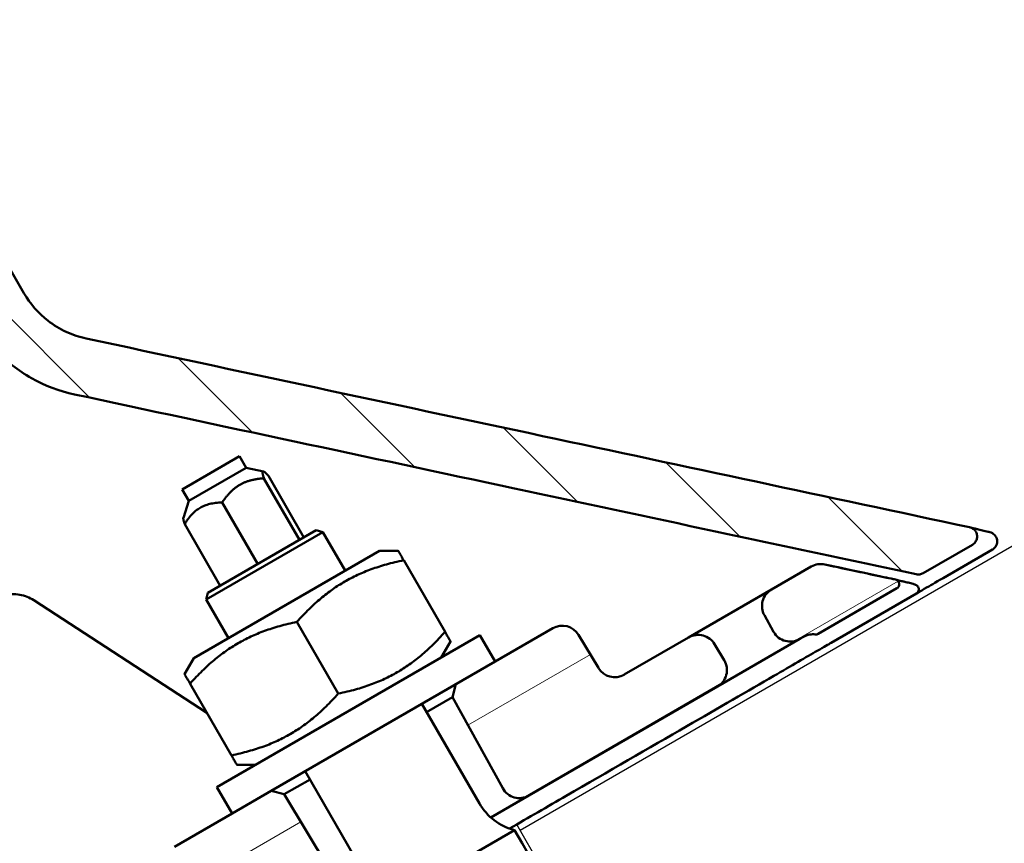
# Model space of a CAD drawing. Units: millimetres. Extents: x 50 to 1000, y 50 to 1435.
# Drawn here: x 647 to 820, y 655 to 799 of the extents above; entities that cross this region are included whole.
import ezdxf

# ---------------------------------------------------------------- set-up
doc = ezdxf.new("R2010")
doc.units = ezdxf.units.MM
doc.header["$LTSCALE"] = 5
for name, color, linetype, lineweight in [('Hatch (ISO)', 7, 'Continuous', 18), ('Sketch Geometry (ISO)', 7, 'Continuous', 25), ('Visible (ISO)', 7, 'Continuous', 50)]:
    doc.layers.add(name, color=color, linetype=linetype, lineweight=lineweight)

msp = doc.modelspace()

# ---------------------------------------------------------------- hatches: boundary and pattern name
at = {"layer": 'Hatch (ISO)'}
h = msp.add_hatch(dxfattribs=at)
h.set_pattern_fill('ANSI33', color=256, scale=846.666667, style=0)
h.set_pattern_definition([(45, (0, 0), (-149.67, 149.67), []), (45, (149.67, 0), (-149.67, 149.67), [105.833, -52.917])])
h.paths.add_polyline_path([(217.34, 358.38), (217.34, 225.05), (981.1, 225.05), (981.1, 799.34), (734.58, 657.01), (846.83, 462.6), (839.82, 446.87), (819.39, 446.87), (707.2, 641.2), (592.48, 574.97), (705.59, 379.07), (697.47, 360.84), (677.29, 360.84), (559.4, 555.87)])
h = msp.add_hatch(dxfattribs=at)
h.set_pattern_fill('ANSI31', color=256, scale=127, angle=90.0002, style=0)
h.set_pattern_definition([(135.0002, (0, 0), (-11.22528, -11.22536), [])])
edge = h.paths.add_edge_path()
edge.add_spline(control_points=[(615.89, 686.09), (616.6, 686.49), (617.41, 687.04), (618.32, 687.89), (618.67, 688.27), (619, 688.85), (619.11, 689.12), (619.13, 689.45), (619.12, 689.54), (619.09, 689.67), (619.07, 689.74), (619.04, 689.79)], knot_values=[0.688623, 0.688623, 0.688623, 0.688623, 0.761993, 0.761993, 0.800588, 0.800588, 0.822421, 0.822421, 0.829521, 0.829521, 0.834823, 0.834823, 0.834823, 0.834823], degree=3, periodic=0)
edge.add_spline(control_points=[(619.04, 689.79), (608.43, 710.08), (596.4, 732.87)], knot_values=[0.000064, 0.000064, 0.000064, 1.473117, 1.473117, 1.473117], weights=[1, 1.00039, 1.000102], degree=2, periodic=0)
edge.add_spline(control_points=[(596.4, 732.87), (596.35, 732.97), (596.32, 733.08), (596.28, 733.31), (596.29, 733.44), (596.33, 733.84), (596.42, 734.14), (596.85, 735.07), (597.32, 735.72), (597.89, 736.27)], knot_values=[-0.140206, -0.140206, -0.140206, -0.140206, -0.12535, -0.12535, -0.108376, -0.108376, -0.071468, -0.071468, 0, 0, 0, 0], degree=3, periodic=0)
edge.add_ellipse((539.9, 796.17), major_axis=(57.98, -59.9), ratio=1, start_angle=0, end_angle=27.4196)
edge.add_ellipse((622.12, 768.65), major_axis=(-3.16, 1.06), ratio=1, start_angle=229.513, end_angle=360, ccw=False)
edge.add_line((624.97, 770.36), (642.43, 741.32))
edge.add_spline(control_points=[(642.43, 741.32), (644.27, 739.37), (646.39, 737.71), (651.08, 735.07), (653.62, 734.11), (656.26, 733.55)], knot_values=[-0.484101, -0.484101, -0.484101, -0.484101, -0.242746, -0.242746, 0, 0, 0, 0], degree=3, periodic=0)
edge.add_line((656.26, 733.55), (804.19, 701.96))
edge.add_spline(control_points=[(804.19, 701.96), (804.39, 701.92), (804.6, 701.91), (805, 701.97), (805.2, 702.04), (805.37, 702.15)], knot_values=[-0.0368, -0.0368, -0.0368, -0.0368, -0.0184, -0.0184, 0, 0, 0, 0], degree=3, periodic=0)
edge.add_line((805.37, 702.15), (814.04, 707.15))
edge.add_spline(control_points=[(814.04, 707.15), (814.15, 707.21), (814.25, 707.29), (814.44, 707.46), (814.52, 707.56), (814.71, 707.85), (814.8, 708.05), (814.88, 708.48), (814.88, 708.7), (814.8, 709.12), (814.72, 709.32), (814.48, 709.69), (814.32, 709.84), (813.97, 710.09), (813.76, 710.17), (813.55, 710.22)], knot_values=[-0.120714, -0.120714, -0.120714, -0.120714, -0.109188, -0.109188, -0.097661, -0.097661, -0.078129, -0.078129, -0.058597, -0.058597, -0.039064, -0.039064, -0.019532, -0.019532, 0, 0, 0, 0], degree=3, periodic=0)
edge.add_line((813.55, 710.22), (658.35, 743.36))
edge.add_spline(control_points=[(658.35, 743.36), (657.13, 743.62), (655.95, 744.01), (653.69, 745.06), (652.63, 745.71), (649.92, 747.79), (648.48, 749.44), (647.4, 751.32)], knot_values=[-0.419268, -0.419268, -0.419268, -0.419268, -0.307295, -0.307295, -0.195322, -0.195322, 0, 0, 0, 0], degree=3, periodic=0)
edge.add_line((647.4, 751.32), (627.48, 785.81))
edge.add_ellipse((620.27, 781.65), major_axis=(7.22, 4.17), ratio=1, start_angle=0, end_angle=139.7529)
edge.add_ellipse((539.9, 796.17), major_axis=(72.16, -13.05), ratio=1, start_angle=260.4942, end_angle=360, ccw=False)
edge.add_ellipse((512.3, 719.31), major_axis=(2.82, 7.84), ratio=1, start_angle=0, end_angle=139.7529)
edge.add_line((505.09, 715.15), (525, 680.66))
edge.add_spline(control_points=[(525, 680.66), (525.62, 679.58), (526.12, 678.44), (526.86, 676.06), (527.09, 674.83), (527.35, 671.43), (527.09, 669.25), (526.42, 667.19)], knot_values=[-0.419268, -0.419268, -0.419268, -0.419268, -0.307295, -0.307295, -0.195322, -0.195322, 0, 0, 0, 0], degree=3, periodic=0)
edge.add_line((526.42, 667.19), (477.52, 516.21))
edge.add_spline(control_points=[(477.52, 516.21), (477.48, 516.09), (477.45, 515.96), (477.43, 515.71), (477.44, 515.58), (477.49, 515.24), (477.56, 515.03), (477.78, 514.66), (477.93, 514.5), (478.28, 514.23), (478.47, 514.14), (478.89, 514.03), (479.11, 514.02), (479.54, 514.07), (479.75, 514.15), (479.94, 514.25)], knot_values=[-0.120714, -0.120714, -0.120714, -0.120714, -0.109188, -0.109188, -0.097661, -0.097661, -0.078129, -0.078129, -0.058597, -0.058597, -0.039064, -0.039064, -0.019532, -0.019532, 0, 0, 0, 0], degree=3, periodic=0)
edge.add_line((479.94, 514.25), (488.6, 519.26))
edge.add_spline(control_points=[(488.6, 519.26), (488.78, 519.36), (488.93, 519.49), (489.19, 519.81), (489.29, 519.99), (489.35, 520.19)], knot_values=[-0.0368, -0.0368, -0.0368, -0.0368, -0.0184, -0.0184, 0, 0, 0, 0], degree=3, periodic=0)
edge.add_line((489.35, 520.19), (535.97, 664.1))
edge.add_spline(control_points=[(535.97, 664.1), (536.8, 666.66), (537.23, 669.33), (537.29, 674.71), (536.92, 677.38), (536.15, 679.96)], knot_values=[-0.484514, -0.484514, -0.484514, -0.484514, -0.242257, -0.242257, -0.000419, -0.000419, -0.000419, -0.000419], degree=3, periodic=0)
edge.add_line((536.15, 679.96), (519.72, 709.59))
edge.add_ellipse((522.64, 711.21), major_axis=(-2.92, -1.62), ratio=1, start_angle=229.513, end_angle=360, ccw=False)
edge.add_ellipse((539.9, 796.17), major_axis=(-16.6, -81.7), ratio=1, start_angle=0, end_angle=27.4196)
edge.add_spline(control_points=[(562.79, 716.01), (563.48, 716.21), (564.2, 716.29), (565.2, 716.24), (565.53, 716.18), (565.96, 716.02), (566.12, 715.94), (566.34, 715.77), (566.42, 715.69), (566.48, 715.6)], knot_values=[-0.096251, -0.096251, -0.096251, -0.096251, -0.051388, -0.051388, -0.025198, -0.025198, -0.010027, -0.010027, 0, 0, 0, 0], degree=3, periodic=0)
edge.add_spline(control_points=[(566.48, 715.6), (580.2, 693.78), (592.46, 674.45)], knot_values=[0.222295, 0.222295, 0.222295, 1.695394, 1.695394, 1.695394], weights=[1.000102, 1.00039, 1], degree=2, periodic=0)
edge.add_spline(control_points=[(592.46, 674.45), (592.5, 674.4), (592.54, 674.35), (592.64, 674.25), (592.72, 674.2), (593.01, 674.06), (593.3, 674.02), (593.97, 674.01), (594.47, 674.12), (595.66, 674.48), (596.54, 674.91), (597.25, 675.32)], knot_values=[0.000853, 0.000853, 0.000853, 0.000853, 0.006155, 0.006155, 0.013255, 0.013255, 0.035088, 0.035088, 0.073683, 0.073683, 0.147053, 0.147053, 0.147053, 0.147053], degree=3, periodic=0)
edge.add_line((597.25, 675.32), (615.89, 686.09))
h = msp.add_hatch(dxfattribs=at)
h.set_pattern_fill('ANSI31', color=256, scale=127, angle=-15, style=0)
h.set_pattern_definition([(30, (0, 0), (-7.9375, 13.74815), [])])
edge = h.paths.add_edge_path()
edge.add_spline(control_points=[(491.98, 522.88), (491.96, 522.82), (491.95, 522.76), (491.94, 522.63), (491.94, 522.57), (491.96, 522.4), (492, 522.29), (492.11, 522.11), (492.19, 522.03), (492.36, 521.9), (492.46, 521.85), (492.67, 521.79), (492.78, 521.79), (492.99, 521.82), (493.1, 521.85), (493.19, 521.9)], knot_values=[-0.0604, -0.0604, -0.0604, -0.0604, -0.054615, -0.054615, -0.048831, -0.048831, -0.039064, -0.039064, -0.029298, -0.029298, -0.019532, -0.019532, -0.009766, -0.009766, 0, 0, 0, 0], degree=3, periodic=0)
edge.add_line((493.19, 521.9), (507.03, 529.89))
edge.add_spline(control_points=[(507.03, 529.89), (507.1, 529.94), (507.17, 530), (507.29, 530.13), (507.34, 530.21), (507.38, 530.29)], knot_values=[-0.016122, -0.016122, -0.016122, -0.016122, -0.008061, -0.008061, 0, 0, 0, 0], degree=3, periodic=0)
edge.add_spline(control_points=[(507.38, 530.29), (507.49, 530.55), (507.63, 530.79), (508.07, 531.36), (508.4, 531.65), (508.78, 531.87)], knot_values=[-0.064561, -0.064561, -0.064561, -0.064561, -0.039064, -0.039064, 0, 0, 0, 0], degree=3, periodic=0)
edge.add_line((508.78, 531.87), (509.43, 532.24))
edge.add_spline(control_points=[(509.43, 532.24), (509.79, 532.45), (510.16, 532.78), (510.67, 533.44), (510.89, 533.88), (511.11, 534.68), (511.14, 535.17), (511.04, 535.99), (510.88, 536.46), (510.66, 536.83), (510.65, 536.84), (510.64, 536.86)], knot_values=[0.148348, 0.148348, 0.148348, 0.148348, 0.185631, 0.185631, 0.222912, 0.222912, 0.26005, 0.26005, 0.29696, 0.29696, 0.298692, 0.298692, 0.298692, 0.298692], degree=3, periodic=0)
edge.add_line((510.64, 536.86), (508.93, 539.72))
edge.add_spline(control_points=[(508.93, 539.72), (508.72, 540.06), (508.41, 540.4), (507.77, 540.89), (507.33, 541.11), (506.53, 541.32), (506.03, 541.35), (505.21, 541.24), (504.74, 541.08), (504.38, 540.88)], knot_values=[0.29868, 0.29868, 0.29868, 0.29868, 0.333861, 0.333861, 0.370997, 0.370997, 0.408272, 0.408272, 0.445551, 0.445551, 0.445551, 0.445551], degree=3, periodic=0)
edge.add_line((504.38, 540.88), (497.41, 536.85))
edge.add_spline(control_points=[(497.41, 536.85), (497.05, 536.64), (496.74, 536.38), (496.22, 535.74), (496.03, 535.37), (495.9, 534.98)], knot_values=[-0.073778, -0.073778, -0.073778, -0.073778, -0.036889, -0.036889, 0, 0, 0, 0], degree=3, periodic=0)
edge.add_spline(control_points=[(495.9, 534.98), (494.93, 531.97), (493.96, 528.96), (492.65, 524.93), (492.31, 523.91), (491.98, 522.88)], knot_values=[-0.569993, -0.569993, -0.569993, -0.569993, -0.285521, -0.285521, -0.188842, -0.188842, -0.188842, -0.188842], degree=3, periodic=0)
edge = h.paths.add_edge_path()
edge.add_spline(control_points=[(786.43, 691.4), (786.52, 691.39), (786.61, 691.39), (786.79, 691.43), (786.87, 691.46), (786.95, 691.51)], knot_values=[-0.016122, -0.016122, -0.016122, -0.016122, -0.008061, -0.008061, 0, 0, 0, 0], degree=3, periodic=0)
edge.add_line((786.95, 691.51), (800.79, 699.5))
edge.add_spline(control_points=[(800.79, 699.5), (800.84, 699.53), (800.89, 699.57), (800.99, 699.65), (801.03, 699.7), (801.12, 699.85), (801.16, 699.95), (801.21, 700.16), (801.21, 700.27), (801.17, 700.48), (801.12, 700.59), (801, 700.77), (800.93, 700.84), (800.75, 700.97), (800.65, 701.01), (800.54, 701.03)], knot_values=[-0.060396, -0.060396, -0.060396, -0.060396, -0.054613, -0.054613, -0.048831, -0.048831, -0.039064, -0.039064, -0.029298, -0.029298, -0.019532, -0.019532, -0.009766, -0.009766, 0, 0, 0, 0], degree=3, periodic=0)
edge.add_spline(control_points=[(800.54, 701.03), (799.49, 701.26), (798.43, 701.48), (794.29, 702.36), (791.19, 703.02), (788.1, 703.69)], knot_values=[-0.38162, -0.38162, -0.38162, -0.38162, -0.284663, -0.284663, -0.000326, -0.000326, -0.000326, -0.000326], degree=3, periodic=0)
edge.add_spline(control_points=[(788.1, 703.69), (787.7, 703.77), (787.29, 703.79), (786.48, 703.66), (786.09, 703.52), (785.73, 703.32)], knot_values=[-0.073762, -0.073762, -0.073762, -0.073762, -0.036881, -0.036881, 0, 0, 0, 0], degree=3, periodic=0)
edge.add_line((785.73, 703.32), (778.76, 699.29))
edge.add_spline(control_points=[(778.76, 699.29), (778.4, 699.08), (778.03, 698.75), (777.52, 698.1), (777.3, 697.65), (777.08, 696.85), (777.05, 696.36), (777.15, 695.56), (777.3, 695.12), (777.49, 694.77)], knot_values=[0.148345, 0.148345, 0.148345, 0.148345, 0.185624, 0.185624, 0.2229, 0.2229, 0.260035, 0.260035, 0.295217, 0.295217, 0.295217, 0.295217], degree=3, periodic=0)
edge.add_line((777.49, 694.77), (779.11, 691.86))
edge.add_spline(control_points=[(779.11, 691.86), (779.11, 691.84), (779.12, 691.82), (779.34, 691.45), (779.66, 691.08), (780.32, 690.58), (780.76, 690.37), (781.56, 690.15), (782.06, 690.12), (782.88, 690.23), (783.35, 690.39), (783.71, 690.6)], knot_values=[0.295229, 0.295229, 0.295229, 0.295229, 0.29696, 0.29696, 0.333871, 0.333871, 0.371009, 0.371009, 0.40829, 0.40829, 0.445572, 0.445572, 0.445572, 0.445572], degree=3, periodic=0)
edge.add_line((783.71, 690.6), (784.37, 690.98))
edge.add_spline(control_points=[(784.37, 690.98), (784.71, 691.17), (785.08, 691.31), (785.78, 691.43), (786.11, 691.44), (786.43, 691.4)], knot_values=[-0.14878, -0.14878, -0.14878, -0.14878, -0.113454, -0.113454, -0.084255, -0.084255, -0.084255, -0.084255], degree=3, periodic=0)
edge = h.paths.add_edge_path()
edge.add_line((764.19, 690.88), (752.86, 684.34))
edge.add_ellipse((751.2, 687.22), major_axis=(1.67, -2.89), ratio=1, start_angle=271, end_angle=360, ccw=False)
edge.add_line((748.34, 685.51), (744.84, 691.32))
edge.add_ellipse((741.99, 689.6), major_axis=(2.86, 1.72), ratio=1, start_angle=0, end_angle=89)
edge.add_line((740.32, 692.49), (730.17, 686.63))
edge.add_line((730.17, 686.63), (723.3, 682.67))
edge.add_line((723.3, 682.67), (722.67, 680.38))
edge.add_line((722.67, 680.38), (731.53, 664.39))
edge.add_ellipse((734.44, 666), major_axis=(-2.92, -1.62), ratio=1, start_angle=0, end_angle=91)
edge.add_line((736.11, 663.12), (769.24, 682.24))
edge.add_spline(control_points=[(769.24, 682.24), (769.6, 682.45), (769.97, 682.78), (770.48, 683.44), (770.7, 683.88), (770.91, 684.68), (770.95, 685.17), (770.84, 685.99), (770.69, 686.46), (770.47, 686.83), (770.46, 686.84), (770.45, 686.86)], knot_values=[0.148348, 0.148348, 0.148348, 0.148348, 0.185631, 0.185631, 0.222912, 0.222912, 0.26005, 0.26005, 0.29696, 0.29696, 0.298692, 0.298692, 0.298692, 0.298692], degree=3, periodic=0)
edge.add_line((770.45, 686.86), (768.73, 689.72))
edge.add_spline(control_points=[(768.73, 689.72), (768.53, 690.06), (768.22, 690.4), (767.58, 690.89), (767.13, 691.11), (766.34, 691.32), (765.84, 691.35), (765.02, 691.24), (764.55, 691.08), (764.19, 690.88)], knot_values=[0.29868, 0.29868, 0.29868, 0.29868, 0.333861, 0.333861, 0.370997, 0.370997, 0.408272, 0.408272, 0.445551, 0.445551, 0.445551, 0.445551], degree=3, periodic=0)
edge = h.paths.add_edge_path()
edge.add_line((634.79, 616.17), (608.52, 601))
edge.add_ellipse((606.86, 603.89), major_axis=(1.67, -2.89), ratio=1, start_angle=271, end_angle=360, ccw=False)
edge.add_line((604, 602.17), (600.51, 607.99))
edge.add_ellipse((597.65, 606.27), major_axis=(2.86, 1.72), ratio=1, start_angle=0, end_angle=89)
edge.add_line((595.98, 609.16), (586.18, 603.5))
edge.add_line((586.18, 603.5), (585.55, 601.21))
edge.add_line((585.55, 601.21), (594.41, 585.22))
edge.add_ellipse((597.32, 586.84), major_axis=(-2.92, -1.62), ratio=1, start_angle=0, end_angle=91)
edge.add_line((598.99, 583.95), (638.65, 606.85))
edge.add_line((638.65, 606.85), (637.81, 608.29))
edge.add_line((637.81, 608.29), (639.28, 609.13))
edge.add_line((639.28, 609.13), (640.11, 607.69))
edge.add_line((640.11, 607.69), (648.57, 612.57))
edge.add_line((648.57, 612.57), (647.73, 614.02))
edge.add_line((647.73, 614.02), (649.19, 614.86))
edge.add_line((649.19, 614.86), (650.02, 613.41))
edge.add_line((650.02, 613.41), (656.06, 616.9))
edge.add_line((656.06, 616.9), (655.23, 618.35))
edge.add_line((655.23, 618.35), (658.64, 620.32))
edge.add_line((658.64, 620.32), (659.47, 618.87))
edge.add_line((659.47, 618.87), (681.43, 631.55))
edge.add_line((681.43, 631.55), (680.6, 632.99))
edge.add_line((680.6, 632.99), (684.01, 634.96))
edge.add_line((684.01, 634.96), (684.84, 633.52))
edge.add_line((684.84, 633.52), (701.37, 643.06))
edge.add_ellipse((699.7, 645.95), major_axis=(1.67, -2.89), ratio=1, start_angle=0, end_angle=91)
edge.add_line((702.56, 647.66), (693.14, 663.33))
edge.add_line((693.14, 663.33), (690.84, 663.93))
edge.add_line((690.84, 663.93), (683.98, 659.96))
edge.add_line((683.98, 659.96), (673.83, 654.1))
edge.add_ellipse((675.49, 651.21), major_axis=(-1.67, 2.89), ratio=1, start_angle=0, end_angle=89)
edge.add_line((672.58, 649.6), (675.87, 643.66))
edge.add_ellipse((672.95, 642.05), major_axis=(2.92, 1.62), ratio=1, start_angle=271, end_angle=360, ccw=False)
edge.add_line((674.62, 639.16), (648.35, 624))
edge.add_ellipse((646.69, 626.88), major_axis=(1.67, -2.89), ratio=1, start_angle=271, end_angle=360, ccw=False)
edge.add_line((643.83, 625.17), (612.86, 676.71))
edge.add_ellipse((610, 674.99), major_axis=(2.86, 1.72), ratio=1, start_angle=0, end_angle=89)
edge.add_line((608.34, 677.88), (608.14, 677.76))
edge.add_ellipse((609.8, 674.87), major_axis=(-1.67, 2.89), ratio=1, start_angle=0, end_angle=89)
edge.add_line((606.89, 673.26), (636.04, 620.67))
edge.add_ellipse((633.12, 619.05), major_axis=(2.92, 1.62), ratio=1, start_angle=271, end_angle=360, ccw=False)
edge = h.paths.add_edge_path()
edge.add_line((530.28, 555.83), (518.95, 549.29))
edge.add_spline(control_points=[(518.95, 549.29), (518.59, 549.08), (518.22, 548.75), (517.71, 548.1), (517.49, 547.65), (517.28, 546.85), (517.24, 546.36), (517.35, 545.56), (517.49, 545.12), (517.68, 544.77)], knot_values=[0.148345, 0.148345, 0.148345, 0.148345, 0.185624, 0.185624, 0.2229, 0.2229, 0.260035, 0.260035, 0.295217, 0.295217, 0.295217, 0.295217], degree=3, periodic=0)
edge.add_line((517.68, 544.77), (519.3, 541.86))
edge.add_spline(control_points=[(519.3, 541.86), (519.31, 541.84), (519.32, 541.82), (519.53, 541.45), (519.86, 541.08), (520.51, 540.58), (520.96, 540.37), (521.75, 540.15), (522.25, 540.12), (523.07, 540.23), (523.54, 540.39), (523.9, 540.6)], knot_values=[0.295229, 0.295229, 0.295229, 0.295229, 0.29696, 0.29696, 0.333871, 0.333871, 0.371009, 0.371009, 0.40829, 0.40829, 0.445572, 0.445572, 0.445572, 0.445572], degree=3, periodic=0)
edge.add_line((523.9, 540.6), (549.81, 555.56))
edge.add_ellipse((548.15, 558.45), major_axis=(1.67, -2.89), ratio=1, start_angle=0, end_angle=91)
edge.add_line((551, 560.16), (541.59, 575.83))
edge.add_line((541.59, 575.83), (539.29, 576.43))
edge.add_line((539.29, 576.43), (529.49, 570.77))
edge.add_ellipse((531.15, 567.88), major_axis=(-1.67, 2.89), ratio=1, start_angle=0, end_angle=89)
edge.add_line((528.24, 566.26), (531.53, 560.33))
edge.add_ellipse((528.61, 558.71), major_axis=(2.92, 1.62), ratio=1, start_angle=271, end_angle=360, ccw=False)

# ---------------------------------------------------------------- linework, layer by layer
at = {"layer": 'Sketch Geometry (ISO)'}
for p, q in [((734.58, 657.01), (981.1, 799.34)), ((846.83, 462.6), (733.99, 658.04))]:
    msp.add_line(p, q, dxfattribs=at)
at = {"layer": 'Visible (ISO)'}
for p, q in [((647.4, 751.32), (627.48, 785.81)), ((685.29, 722.69), (675.19, 716.86)), ((686.46, 720.67), (685.29, 722.69)), ((686.46, 720.67), (676.35, 714.84)), ((686.46, 720.67), (689.47, 720.02)), ((689.57, 718.81), (695.82, 707.99)), ((690.34, 719.25), (696.59, 708.43)), ((676.35, 714.84), (675.19, 716.86)), ((676.35, 714.84), (675.41, 711.9)), ((682.22, 714.57), (688.47, 703.74)), ((681.89, 699.94), (675.64, 710.76)), ((699.9, 709.38), (679.41, 697.55)), ((679.71, 698.68), (698.77, 709.68)), ((698.77, 709.68), (699.9, 709.38)), ((703.82, 702.6), (699.9, 709.38)), ((709.88, 706.1), (677.26, 687.26)), ((709.88, 706.1), (713.15, 706.1)), ((805.37, 702.15), (814.04, 707.15)), ((808.88, 701.28), (817.56, 706.29)), ((721.38, 691.84), (714.12, 704.42)), ((785.73, 703.32), (778.76, 699.29)), ((778.76, 699.29), (764.19, 690.88)), ((786.95, 691.51), (800.79, 699.5)), ((679.56, 677.62), (649.14, 697.4)), ((679.71, 698.68), (679.41, 697.55)), ((683.32, 690.76), (679.41, 697.55)), ((789.25, 689.95), (804.2, 698.58)), ((777.49, 694.77), (779.11, 691.86)), ((702.62, 681.01), (695.36, 693.59)), ((740.32, 692.49), (730.17, 686.63)), ((681.31, 664.58), (727.5, 691.25)), ((730.17, 686.63), (727.5, 691.25)), ((748.34, 685.51), (744.84, 691.32)), ((764.19, 690.88), (752.86, 684.34)), ((769.24, 682.24), (783.71, 690.6)), ((783.71, 690.6), (784.37, 690.98)), ((720.72, 687.33), (722.35, 690.16)), ((770.45, 686.86), (768.73, 689.72)), ((677.26, 687.26), (675.63, 684.43)), ((690.84, 663.93), (730.17, 686.63)), ((683.86, 670.17), (676.59, 682.75)), ((723.3, 682.67), (722.67, 680.38)), ((736.11, 663.12), (769.24, 682.24)), ((718.15, 677.77), (722.67, 680.38)), ((722.67, 680.38), (731.53, 664.39)), ((727.42, 661.73), (717.32, 679.21)), ((688.1, 668.5), (684.82, 668.5)), ((706.92, 649.89), (696.82, 667.38)), ((683.98, 659.96), (681.31, 664.58)), ((693.14, 663.33), (697.66, 665.94)), ((683.98, 659.96), (690.84, 663.93)), ((693.14, 663.33), (690.84, 663.93)), ((702.56, 647.66), (693.14, 663.33)), ((729.43, 659.26), (736.11, 663.12)), ((683.98, 659.96), (673.83, 654.1)), ((733.59, 657.04), (707.89, 642.21)), ((734.92, 654.73), (733.59, 657.04)), ((736.91, 651.26), (734.91, 654.73)), ((734.92, 654.73), (734.91, 654.73))]:
    msp.add_line(p, q, dxfattribs=at)
for centre, radius, start, end in [((816.72, 707.73), 1.67, 300, 77.039), ((741.99, 689.6), 3.33, 31, 120), ((751.2, 687.22), 3.33, 211, 300), ((734.44, 666), 3.33, 209, 300), ((736.08, 666.73), 10, 210, 255.573)]:
    msp.add_arc(centre, radius, start, end, dxfattribs=at)
for points, knots in [([(658.35, 743.36), (657.13, 743.62), (655.95, 744.01), (653.69, 745.06), (652.63, 745.71), (649.92, 747.79), (648.48, 749.44), (647.4, 751.32)], [-0.4192677, -0.4192677, -0.4192677, -0.4192677, -0.307295, -0.307295, -0.1953222, -0.1953222, 0, 0, 0, 0]), ([(813.55, 710.22), (788.55, 715.56), (763.54, 720.9), (711.81, 731.94), (685.08, 737.65), (658.35, 743.36)], [-4.844414, -4.844414, -4.844414, -4.844414, -2.543231, -2.543231, -0.083441, -0.083441, -0.083441, -0.083441]), ([(642.43, 741.32), (644.27, 739.37), (646.39, 737.71), (651.08, 735.07), (653.62, 734.11), (656.26, 733.55)], [-0.4841006, -0.4841006, -0.4841006, -0.4841006, -0.2427461, -0.2427461, 0, 0, 0, 0]), ([(656.26, 733.55), (682.03, 728.04), (707.81, 722.54), (757.12, 712.01), (780.66, 706.98), (804.19, 701.96)], [-4.858829, -4.858829, -4.858829, -4.858829, -2.486632, -2.486632, -0.32068, -0.32068, -0.32068, -0.32068]), ([(814.04, 707.15), (814.15, 707.21), (814.25, 707.29), (814.44, 707.46), (814.52, 707.56), (814.71, 707.85), (814.8, 708.05), (814.88, 708.48), (814.88, 708.7), (814.8, 709.12), (814.72, 709.32), (814.48, 709.69), (814.32, 709.84), (813.97, 710.09), (813.76, 710.17), (813.55, 710.22)], [-0.1207139, -0.1207139, -0.1207139, -0.1207139, -0.1091875, -0.1091875, -0.0976611, -0.0976611, -0.0781289, -0.0781289, -0.0585967, -0.0585967, -0.0390644, -0.0390644, -0.0195322, -0.0195322, 0, 0, 0, 0]), ([(813.62, 710.2), (813.62, 710.2), (813.67, 710.19), (813.86, 710.14), (814.01, 710.1), (814.4, 710.01), (814.65, 709.94), (815.2, 709.81), (815.51, 709.73), (816.14, 709.58), (816.48, 709.5), (816.91, 709.4), (817, 709.38), (817.1, 709.36)], [1.2823973, 1.2823973, 1.2823973, 1.2823973, 1.3103528, 1.3103528, 1.3406223, 1.3406223, 1.3742593, 1.3742593, 1.4078963, 1.4078963, 1.4415333, 1.4415333, 1.4505823, 1.4505823, 1.4505823, 1.4505823]), ([(788.1, 703.69), (787.7, 703.77), (787.29, 703.79), (786.48, 703.66), (786.09, 703.52), (785.73, 703.32)], [-0.07376203, -0.07376203, -0.07376203, -0.07376203, -0.03688102, -0.03688102, 0, 0, 0, 0]), ([(800.54, 701.03), (799.49, 701.26), (798.43, 701.48), (794.29, 702.36), (791.19, 703.02), (788.1, 703.69)], [-0.3816202, -0.3816202, -0.3816202, -0.3816202, -0.2846628, -0.2846628, -0.0003257, -0.0003257, -0.0003257, -0.0003257]), ([(800.79, 699.5), (800.84, 699.53), (800.89, 699.57), (800.99, 699.65), (801.03, 699.7), (801.12, 699.85), (801.16, 699.95), (801.21, 700.16), (801.21, 700.27), (801.17, 700.48), (801.12, 700.59), (801, 700.77), (800.93, 700.84), (800.75, 700.97), (800.65, 701.01), (800.54, 701.03)], [-0.06039627, -0.06039627, -0.06039627, -0.06039627, -0.05461341, -0.05461341, -0.04883056, -0.04883056, -0.03906445, -0.03906445, -0.02929834, -0.02929834, -0.01953222, -0.01953222, -0.00976611, -0.00976611, 0, 0, 0, 0]), ([(800.54, 701.03), (800.55, 701.03), (800.55, 701.03), (800.56, 701.03), (800.56, 701.03), (800.56, 701.03), (800.56, 701.03), (800.56, 701.03), (800.56, 701.03), (800.57, 701.03), (800.57, 701.03), (800.57, 701.02), (800.58, 701.02), (800.61, 701.02), (800.67, 701), (800.85, 700.96), (800.97, 700.93), (801.25, 700.86), (801.41, 700.82), (801.76, 700.73), (801.95, 700.69), (802.29, 700.61), (802.43, 700.57), (802.57, 700.54)], [0.1085787, 0.1085787, 0.1085787, 0.1085787, 0.1087367, 0.1087367, 0.1088681, 0.1088681, 0.109039, 0.109039, 0.1093384, 0.1093384, 0.1101299, 0.1101299, 0.1154477, 0.1154477, 0.1370685, 0.1370685, 0.1586893, 0.1586893, 0.1803101, 0.1803101, 0.201931, 0.201931, 0.2166828, 0.2166828, 0.2166828, 0.2166828]), ([(804.19, 701.96), (804.39, 701.92), (804.6, 701.91), (805, 701.97), (805.2, 702.04), (805.37, 702.15)], [-0.03680031, -0.03680031, -0.03680031, -0.03680031, -0.01840015, -0.01840015, 0, 0, 0, 0]), ([(804.21, 698.59), (805.52, 699.34), (806.61, 699.97), (808.16, 700.86), (808.65, 701.15), (808.88, 701.28)], [2.8481524, 2.8481524, 2.8481524, 2.8481524, 3.1436817, 3.1436817, 3.4162177, 3.4162177, 3.4162177, 3.4162177]), ([(778.76, 699.29), (778.4, 699.08), (778.03, 698.75), (777.52, 698.1), (777.3, 697.65), (777.08, 696.85), (777.05, 696.36), (777.15, 695.56), (777.3, 695.12), (777.49, 694.77)], [0.1483454, 0.1483454, 0.1483454, 0.1483454, 0.1856241, 0.1856241, 0.2228999, 0.2228999, 0.2600351, 0.2600351, 0.2952169, 0.2952169, 0.2952169, 0.2952169]), ([(804.2, 698.58), (804.27, 698.62), (804.36, 698.68), (804.51, 698.87), (804.56, 698.96), (804.62, 699.16), (804.63, 699.25), (804.62, 699.43), (804.61, 699.52), (804.55, 699.67), (804.52, 699.74), (804.44, 699.86), (804.39, 699.9), (804.3, 699.98), (804.27, 700.01), (804.19, 700.06), (804.15, 700.08), (804.05, 700.13), (804, 700.15), (803.84, 700.21), (803.73, 700.24), (803.49, 700.31), (803.35, 700.35), (803.07, 700.42), (802.92, 700.46), (802.7, 700.51), (802.64, 700.53), (802.57, 700.54)], [-0.08040199, -0.08040199, -0.08040199, -0.08040199, -0.07796606, -0.07796606, -0.07647322, -0.07647322, -0.07527041, -0.07527041, -0.07402895, -0.07402895, -0.07249716, -0.07249716, -0.07037483, -0.07037483, -0.06750968, -0.06750968, -0.06350225, -0.06350225, -0.05484458, -0.05484458, -0.03876418, -0.03876418, -0.02268378, -0.02268378, -0.00660339, -0.00660339, 0, 0, 0, 0]), ([(642.64, 697.68), (643.05, 697.92), (643.48, 698.1), (644.38, 698.36), (644.84, 698.44), (645.76, 698.48), (646.22, 698.46), (647.11, 698.3), (647.55, 698.18), (648.37, 697.85), (648.77, 697.64), (649.14, 697.4)], [0, 0, 0, 0, 0.20944, 0.20944, 0.418879, 0.418879, 0.628319, 0.628319, 0.837758, 0.837758, 1.047198, 1.047198, 1.047198, 1.047198]), ([(768.73, 689.72), (768.53, 690.06), (768.22, 690.4), (767.58, 690.89), (767.13, 691.11), (766.34, 691.32), (765.84, 691.35), (765.02, 691.24), (764.55, 691.08), (764.19, 690.88)], [0.2986796, 0.2986796, 0.2986796, 0.2986796, 0.3338614, 0.3338614, 0.3709966, 0.3709966, 0.4082724, 0.4082724, 0.4455512, 0.4455512, 0.4455512, 0.4455512]), ([(779.11, 691.86), (779.11, 691.84), (779.12, 691.82), (779.34, 691.45), (779.66, 691.08), (780.32, 690.58), (780.76, 690.37), (781.56, 690.15), (782.06, 690.12), (782.88, 690.23), (783.35, 690.39), (783.71, 690.6)], [0.295229, 0.295229, 0.295229, 0.295229, 0.2969604, 0.2969604, 0.3338712, 0.3338712, 0.3710091, 0.3710091, 0.4082897, 0.4082897, 0.4455724, 0.4455724, 0.4455724, 0.4455724]), ([(784.37, 690.98), (784.71, 691.17), (785.08, 691.31), (785.78, 691.43), (786.11, 691.44), (786.43, 691.4)], [-0.14878001, -0.14878001, -0.14878001, -0.14878001, -0.11345444, -0.11345444, -0.08425541, -0.08425541, -0.08425541, -0.08425541]), ([(786.43, 691.4), (786.52, 691.39), (786.61, 691.39), (786.79, 691.43), (786.87, 691.46), (786.95, 691.51)], [-0.01612215, -0.01612215, -0.01612215, -0.01612215, -0.00806108, -0.00806108, 0, 0, 0, 0]), ([(732.72, 657.31), (736.08, 659.25), (739.41, 661.17), (750.04, 667.31), (757.16, 671.42), (769.42, 678.5), (774.68, 681.54), (782.22, 685.89), (784.9, 687.44), (787.97, 689.21), (788.83, 689.7), (789.25, 689.95)], [8.67067, 8.67067, 8.67067, 8.67067, 9.036259, 9.036259, 9.853091, 9.853091, 10.532341, 10.532341, 11.000969, 11.000969, 11.293862, 11.293862, 11.293862, 11.293862]), ([(769.24, 682.24), (769.6, 682.45), (769.97, 682.78), (770.48, 683.44), (770.7, 683.88), (770.91, 684.68), (770.95, 685.17), (770.84, 685.99), (770.69, 686.46), (770.47, 686.83), (770.46, 686.84), (770.45, 686.86)], [0.1483484, 0.1483484, 0.1483484, 0.1483484, 0.1856311, 0.1856311, 0.2229117, 0.2229117, 0.2600496, 0.2600496, 0.2969604, 0.2969604, 0.2986918, 0.2986918, 0.2986918, 0.2986918])]:
    msp.add_open_spline(points, degree=3, knots=knots, dxfattribs=at)
for points, weights in [([(689.57, 718.81), (688.9, 720.86), (690.34, 719.25)], [1, 1.15470053838, 1]), ([(682.22, 714.57), (684.84, 718.52), (689.57, 718.81)], [1, 1.15470053838, 1]), ([(675.64, 710.76), (677.87, 714.49), (682.22, 714.57)], [1, 1.15470053838, 1]), ([(675.41, 711.9), (675.34, 711.68), (675.64, 710.76)], [1.07490347039, 1.06359306941, 1]), ([(713.15, 706.1), (713.15, 706.1), (714.12, 704.42)], [1.07735026919, 1.07735026919, 1]), ([(714.12, 704.42), (702.93, 702.13), (695.36, 693.59)], [1, 1.15470053838, 1]), ([(695.36, 693.59), (684.17, 691.3), (676.59, 682.75)], [1, 1.15470053838, 1]), ([(702.62, 681.01), (713.81, 683.3), (721.38, 691.84)], [1, 1.15470053838, 1]), ([(721.38, 691.84), (722.35, 690.16), (722.35, 690.16)], [1, 1.07735026919, 1.07735026919]), ([(676.59, 682.75), (675.63, 684.43), (675.63, 684.43)], [1, 1.07735026919, 1.07735026919]), ([(683.86, 670.17), (695.04, 672.46), (702.62, 681.01)], [1, 1.15470053838, 1]), ([(684.82, 668.5), (684.82, 668.5), (683.86, 670.17)], [1.07735026919, 1.07735026919, 1])]:
    msp.add_rational_spline(points, weights, degree=2, dxfattribs=at)
msp.add_open_spline([(788.1, 703.69), (792.25, 702.8), (796.39, 701.91), (800.54, 701.03)], degree=3, dxfattribs=at)

doc.saveas('drawing.dxf')
